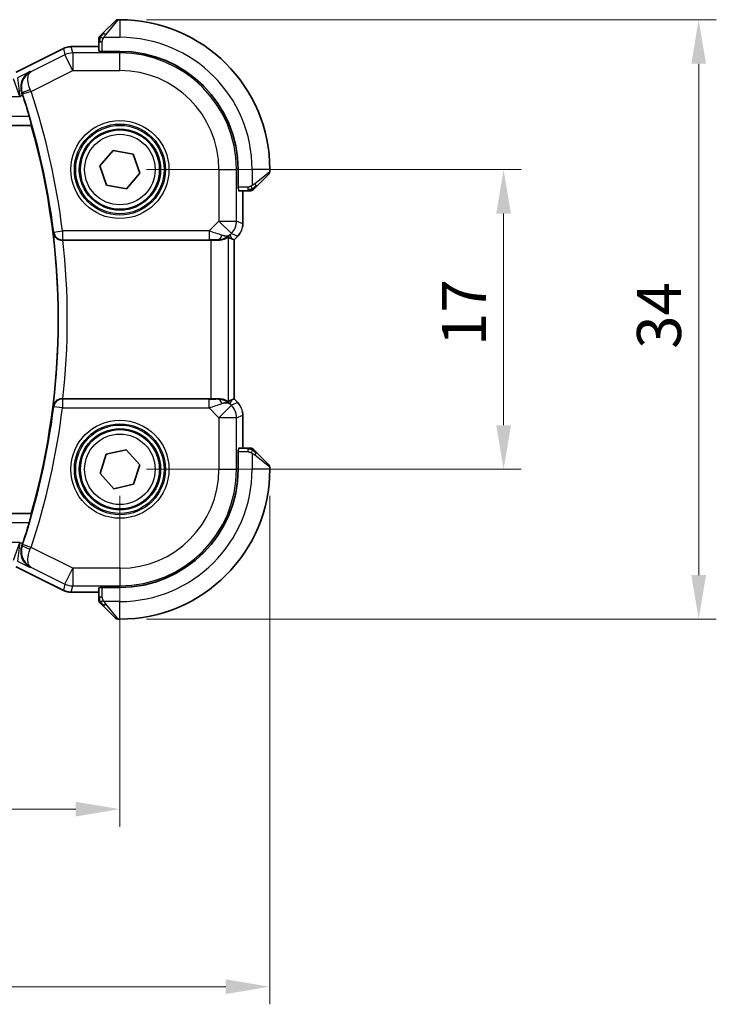
# Model space of a CAD drawing. Units: millimetres. Extents: x 14 to 2205, y 8 to 430.
# Drawn here: x 671 to 710, y 124 to 180 of the extents above; entities that cross this region are included whole.
import ezdxf

# ---------------------------------------------------------------- set-up
doc = ezdxf.new("R2010")
doc.units = ezdxf.units.MM
doc.layers.get('Defpoints').update_dxf_attribs({"lineweight": 25})
for name, color, linetype, lineweight in [('Dimension (ISO)', 7, 'Continuous', 18), ('Visible (ISO)', 7, 'Continuous', 35), ('Visible Narrow (ISO)', 7, 'Continuous', 25)]:
    doc.layers.add(name, color=color, linetype=linetype, lineweight=lineweight)
doc.styles.add('Note Text (TK)', font='MS PGothic.ttf')
doc.dimstyles.new('Default - Method 1b (TK)', dxfattribs={"dimtxt": 2.5, "dimasz": 2.5, "dimexe": 1, "dimexo": 1.5, "dimgap": 1, "dimtad": 1, "dimtoh": 1, "dimrnd": 1e-08, "dimdsep": 46, "dimtxsty": 'Note Text (TK)', "dimcen": 0.09, "dimdle": 5, "dimclrd": 100, "dimclre": 100, "dimclrt": 7, "dimadec": 1, "dimazin": 1, "dimtfac": 1, "dimtmove": 0, "dimatfit": 3, "dimfxl": 0, "dimtolj": 1, "dimlwd": -1, "dimlwe": -1, "dimarcsym": 0})

# ---------------------------------------------------------------- blocks, each defined once
blk = doc.blocks.new('*D20')
at = {"layer": 'Defpoints', "color": 0, "transparency": 16777216}
for p in [(676.438, 171.063), (698.194, 171.063), (676.438, 154.063)]:
    blk.add_point(p, dxfattribs=at)
at = {"layer": 'Dimension (ISO)', "color": 100, "transparency": 16777216}
for p, q in [((677.938, 171.063), (699.194, 171.063)), ((698.194, 156.563), (698.194, 168.563)), ((677.938, 154.063), (699.194, 154.063))]:
    blk.add_line(p, q, dxfattribs=at)
for points in [[(697.778, 168.563), (698.611, 168.563), (698.194, 171.063)], [(697.778, 156.563), (698.611, 156.563), (698.194, 154.063)]]:
    blk.add_solid(points, dxfattribs=at)
at = {"layer": 'Dimension (ISO)', "color": 7, "transparency": 16777216, "insert": (695.944, 161.05), "char_height": 2.5, "attachment_point": 4, "rotation": 90, "style": 'Note Text (TK)'}
blk.add_mtext('\\A1;17', dxfattribs=at)
blk = doc.blocks.new('*D21')
at = {"layer": 'Defpoints', "color": 0, "transparency": 16777216}
for p in [(676.438, 179.563), (709.255, 179.563), (676.438, 145.563)]:
    blk.add_point(p, dxfattribs=at)
at = {"layer": 'Dimension (ISO)', "color": 100, "transparency": 16777216}
for p, q in [((677.938, 179.563), (710.255, 179.563)), ((709.255, 148.063), (709.255, 177.063)), ((677.938, 145.563), (710.255, 145.563))]:
    blk.add_line(p, q, dxfattribs=at)
for points in [[(708.838, 177.063), (709.672, 177.063), (709.255, 179.563)], [(708.838, 148.063), (709.672, 148.063), (709.255, 145.563)]]:
    blk.add_solid(points, dxfattribs=at)
at = {"layer": 'Dimension (ISO)', "color": 7, "transparency": 16777216, "insert": (707.005, 160.894), "char_height": 2.5, "attachment_point": 4, "rotation": 90, "style": 'Note Text (TK)'}
blk.add_mtext('\\A1;34', dxfattribs=at)
blk = doc.blocks.new('*D22')
at = {"layer": 'Defpoints', "color": 0, "transparency": 16777216}
for p in [(624.438, 154.063), (676.438, 154.063), (624.438, 134.787)]:
    blk.add_point(p, dxfattribs=at)
at = {"layer": 'Dimension (ISO)', "color": 100, "transparency": 16777216}
for p, q in [((624.438, 152.563), (624.438, 133.787)), ((676.438, 152.563), (676.438, 133.787)), ((673.938, 134.787), (626.938, 134.787))]:
    blk.add_line(p, q, dxfattribs=at)
for points in [[(626.938, 135.204), (626.938, 134.371), (624.438, 134.787)], [(673.938, 135.204), (673.938, 134.371), (676.438, 134.787)]]:
    blk.add_solid(points, dxfattribs=at)
at = {"layer": 'Dimension (ISO)', "color": 7, "transparency": 16777216, "insert": (648.804, 137.037), "char_height": 2.5, "attachment_point": 4, "style": 'Note Text (TK)'}
blk.add_mtext('\\A1;52', dxfattribs=at)
blk = doc.blocks.new('*D23')
at = {"layer": 'Defpoints', "color": 0, "transparency": 16777216}
for p in [(615.938, 154.063), (684.938, 154.063), (684.938, 124.717)]:
    blk.add_point(p, dxfattribs=at)
at = {"layer": 'Dimension (ISO)', "color": 100, "transparency": 16777216}
for p, q in [((615.938, 152.563), (615.938, 123.717)), ((684.938, 152.563), (684.938, 123.717)), ((618.438, 124.717), (682.438, 124.717))]:
    blk.add_line(p, q, dxfattribs=at)
for points in [[(618.438, 125.133), (618.438, 124.3), (615.938, 124.717)], [(682.438, 125.133), (682.438, 124.3), (684.938, 124.717)]]:
    blk.add_solid(points, dxfattribs=at)
at = {"layer": 'Dimension (ISO)', "color": 7, "transparency": 16777216, "insert": (648.819, 126.967), "char_height": 2.5, "attachment_point": 4, "style": 'Note Text (TK)'}
blk.add_mtext('\\A1;69', dxfattribs=at)

msp = doc.modelspace()

# ---------------------------------------------------------------- linework, layer by layer
at = {"layer": 'Visible (ISO)'}
for p, q in [((675.4856, 178.8103), (676.1793, 179.504)), ((676.4379, 179.5625), (676.3207, 179.5625)), ((675.2379, 178.3082), (675.2379, 177.7902)), ((670.55, 176.5868), (673.2335, 177.9286)), ((673.2335, 177.9286), (673.2335, 177.9286)), ((673.2335, 177.9285), (673.2335, 177.9285)), ((673.6806, 178.0341), (673.6806, 178.0341)), ((675.2379, 178.0341), (673.6806, 178.0341)), ((675.3379, 177.7657), (675.3379, 177.7841)), ((676.4379, 177.7657), (675.3379, 177.7657)), ((629.4623, 173.5625), (671.4135, 173.5625)), ((671.4271, 173.5806), (671.4135, 173.5625)), ((675.3029, 171.2749), (676.0543, 172.1517)), ((676.0543, 172.1517), (677.1893, 171.9393)), ((677.1893, 171.9393), (677.5729, 170.8502)), ((675.6865, 170.1858), (675.3029, 171.2749)), ((683.141, 169.9625), (683.141, 171.0625)), ((684.9379, 170.9454), (684.9379, 171.0625)), ((677.5729, 170.8502), (676.8215, 169.9734)), ((684.8793, 170.804), (684.1856, 170.1103)), ((676.8215, 169.9734), (675.6865, 170.1858)), ((683.1594, 169.9625), (683.141, 169.9625)), ((683.1655, 169.8625), (683.6835, 169.8625)), ((683.4095, 169.8625), (683.4095, 167.9885)), ((683.4095, 167.9885), (683.4095, 169.8625)), ((683.4095, 167.9885), (683.4095, 167.9885)), ((673.2077, 167.0625), (681.5881, 167.0625)), ((682.5285, 167.2321), (682.5665, 167.2164)), ((682.7818, 167.1272), (682.909, 167.0745)), ((682.9095, 167.0743), (682.909, 167.0745)), ((683.1166, 167.2815), (682.9095, 167.0743)), ((682.9095, 167.0743), (683.1166, 167.2814)), ((682.9095, 158.0508), (682.9095, 167.0743)), ((682.9095, 167.0743), (682.9095, 158.0508)), ((683.1166, 167.2815), (683.1166, 167.2815)), ((681.5881, 158.0625), (673.2077, 158.0625)), ((682.7818, 157.9979), (682.909, 158.0506)), ((682.9095, 158.0508), (682.909, 158.0506)), ((682.9095, 158.0507), (682.9095, 158.0508)), ((683.1166, 157.8436), (682.9095, 158.0508)), ((682.9095, 158.0508), (683.1166, 157.8436)), ((683.1166, 157.8436), (683.1166, 157.8436)), ((683.4095, 157.1366), (683.4095, 155.2625)), ((683.4095, 157.1366), (683.4095, 157.1366)), ((683.4095, 155.2625), (683.4095, 157.1366)), ((683.6835, 155.2625), (683.1655, 155.2625)), ((675.3098, 153.8159), (675.6603, 154.9161)), ((675.6603, 154.9161), (676.7883, 155.1628)), ((676.7883, 155.1628), (677.5659, 154.3092)), ((683.141, 154.0625), (683.141, 155.1625)), ((683.141, 155.1625), (683.1594, 155.1625)), ((684.1856, 155.0148), (684.8793, 154.3211)), ((677.5659, 154.3092), (677.2155, 153.2089)), ((684.9379, 154.0625), (684.9379, 154.1797)), ((676.0874, 152.9623), (675.3098, 153.8159)), ((677.2155, 153.2089), (676.0874, 152.9623)), ((671.4135, 151.5625), (629.4623, 151.5625)), ((671.4271, 151.5445), (671.4135, 151.5625)), ((673.2335, 147.1965), (670.55, 148.5383)), ((673.2335, 147.1965), (673.2335, 147.1965)), ((673.2335, 147.1965), (673.2335, 147.1965)), ((673.6806, 147.091), (673.6806, 147.091)), ((673.6806, 147.091), (675.2379, 147.091)), ((675.2379, 147.3349), (675.2379, 146.8169)), ((675.3379, 147.341), (675.3379, 147.3594)), ((675.3379, 147.3594), (676.4379, 147.3594)), ((676.1793, 145.6211), (675.4856, 146.3148)), ((676.3207, 145.5625), (676.4379, 145.5625))]:
    msp.add_line(p, q, dxfattribs=at)
for centre in [(676.4379, 171.0625), (676.4379, 154.0625)]:
    msp.add_circle(centre, 2.25, dxfattribs=at)
for centre, radius, start, end in [((676.3207, 179.3625), 0.2, 90, 135), ((676.4379, 171.0625), 8.5, 0, 90), ((675.4379, 178.4797), 0.2, 157.5, 180), ((675.4379, 178.4797), 0.2, 135, 157.42191), ((676.4379, 171.0625), 6.7032, 0, 90), ((632.4879, 162.5625), 40.4849, 16.52868, 18.32892), ((632.4879, 162.5625), 40.45, 344.22022, 15.77978), ((684.7379, 170.9454), 0.2, 315, 0), ((683.855, 170.0625), 0.2, 270, 292.5), ((683.855, 170.0625), 0.2, 292.5, 315), ((683.855, 155.0625), 0.2, 67.5, 90), ((683.855, 155.0625), 0.2, 45, 67.42191), ((684.7379, 154.1797), 0.2, 0, 45), ((676.4379, 154.0625), 8.5, 270, 0), ((676.4379, 154.0625), 6.7032, 270, 0), ((632.4879, 162.5625), 40.4849, 341.67108, 343.47132), ((675.4379, 146.6454), 0.2, 180, 202.5), ((675.4379, 146.6454), 0.2, 202.5, 225), ((676.3207, 145.7625), 0.2, 225, 270)]:
    msp.add_arc(centre, radius, start, end, dxfattribs=at)
for centre, major_axis, ratio, start_param, end_param in [((670.8611, 175.2748), (-0.32, 0.966), 0.0598282, 4.7123628, 4.8187789), ((673.2095, 167.0451), (-0.5023, 0.0001), 0.0346259, 4.7159515, 4.7984895), ((681.5881, 167.0276), (1, 0), 0.0349208, 1.1660506, 1.5707963), ((681.9802, 168.0631), (0.9887, -0.1833), 0.9812058, 4.8873532, 5.6722467), ((681.9802, 168.0631), (-0.7231, 0.691), 0.4923318, 2.3106146, 3.0955082), ((681.5746, 169.0423), (1.627, -1.9307), 0.2679815, 5.6553819, 5.8056809), ((673.2095, 158.0799), (-0.5023, -0.0001), 0.0346259, 1.4846958, 1.5672338), ((681.5881, 158.0975), (-1, 0), 0.0349208, 1.5707963, 1.975542), ((681.9802, 157.0619), (-0.9887, -0.1833), 0.9812058, 3.7525312, 4.5374248), ((681.9802, 157.0619), (0.7231, 0.691), 0.4923318, 0.0460845, 0.830978), ((681.5746, 156.0828), (1.627, 1.9307), 0.2679815, 0.4775044, 0.6278034), ((670.8611, 149.8503), (0.32, 0.966), 0.0598292, 4.6059991, 4.7124151)]:
    msp.add_ellipse(centre, major_axis=major_axis, ratio=ratio, start_param=start_param, end_param=end_param, dxfattribs=at)
for points, knots in [([(675.4856, 178.8103), (675.48, 178.8046), (675.4743, 178.799), (675.4683, 178.793), (675.4624, 178.787), (675.4561, 178.7808), (675.4496, 178.7742), (675.443, 178.7677), (675.4362, 178.7608), (675.4292, 178.7538), (675.4222, 178.7469), (675.4151, 178.7397), (675.408, 178.7327), (675.401, 178.7256), (675.394, 178.7186), (675.3873, 178.7119), (675.3805, 178.7052), (675.374, 178.6987), (675.3678, 178.6925), (675.3616, 178.6863), (675.3557, 178.6803), (675.35, 178.6747)], [0, 0, 0, 0, 0.071275, 0.071275, 0.071275, 0.14246065, 0.14246065, 0.14246065, 0.21364074, 0.21364074, 0.21364074, 0.28489899, 0.28489899, 0.28489899, 0.35632005, 0.35632005, 0.35632005, 0.42799051, 0.42799051, 0.42799051, 0.5, 0.5, 0.5, 0.5]), ([(675.2379, 178.4797), (675.2379, 178.4797), (675.2379, 178.4797), (675.2379, 178.4795), (675.2379, 178.4792), (675.2379, 178.4788), (675.2379, 178.478), (675.2379, 178.4772), (675.2379, 178.476), (675.2379, 178.4745), (675.2379, 178.4729), (675.2379, 178.4709), (675.2379, 178.4685), (675.2379, 178.466), (675.2379, 178.4631), (675.2379, 178.4599), (675.2379, 178.4565), (675.2379, 178.4527), (675.2379, 178.4486), (675.2379, 178.4444), (675.2379, 178.4397), (675.2379, 178.4348)], [0, 0, 0, 0, 0.07187067, 0.07187067, 0.07187067, 0.14250295, 0.14250295, 0.14250295, 0.21256871, 0.21256871, 0.21256871, 0.28268769, 0.28268769, 0.28268769, 0.35348445, 0.35348445, 0.35348445, 0.42564648, 0.42564648, 0.42564648, 0.5, 0.5, 0.5, 0.5]), ([(675.2379, 178.4348), (675.2379, 178.429), (675.2379, 178.4227), (675.2379, 178.416), (675.2379, 178.4093), (675.2379, 178.4023), (675.2379, 178.3951), (675.2379, 178.3879), (675.2379, 178.3805), (675.2379, 178.3731), (675.2379, 178.3658), (675.2379, 178.3584), (675.2379, 178.351), (675.2379, 178.3494), (675.2379, 178.3478), (675.2379, 178.3461), (675.2379, 178.3404), (675.2379, 178.3347), (675.2379, 178.3291), (675.2379, 178.3219), (675.2379, 178.3149), (675.2379, 178.3082)], [0.5, 0.5, 0.5, 0.5, 0.58502424, 0.58502424, 0.58502424, 0.66947181, 0.66947181, 0.66947181, 0.75324782, 0.75324782, 0.75324782, 0.83626522, 0.83626522, 0.83626522, 0.85443497, 0.85443497, 0.85443497, 0.91835525, 0.91835525, 0.91835525, 1, 1, 1, 1]), ([(675.35, 178.6747), (675.3444, 178.6691), (675.339, 178.6637), (675.334, 178.6587), (675.329, 178.6537), (675.3244, 178.6491), (675.3203, 178.645), (675.3162, 178.6409), (675.3127, 178.6373), (675.3097, 178.6344), (675.3067, 178.6314), (675.3043, 178.629), (675.3025, 178.6271), (675.3008, 178.6254), (675.2996, 178.6242), (675.2987, 178.6233), (675.2976, 178.6223), (675.297, 178.6217), (675.2967, 178.6214), (675.2964, 178.6211), (675.2964, 178.6211), (675.2965, 178.6211)], [0.5, 0.5, 0.5, 0.5, 0.57172447, 0.57172447, 0.57172447, 0.6426242, 0.6426242, 0.6426242, 0.71336021, 0.71336021, 0.71336021, 0.78457822, 0.78457822, 0.78457822, 0.85049403, 0.85049403, 0.85049403, 0.92879556, 0.92879556, 0.92879556, 1, 1, 1, 1]), ([(673.2335, 177.9285), (673.3286, 177.9761), (673.4327, 178.0085), (673.5851, 178.0306), (673.6329, 178.0341), (673.6806, 178.0341)], [0, 0, 0, 0, 0.03189759, 0.03189759, 0.046207253, 0.046207253, 0.046207253, 0.046207253]), ([(671.3445, 176.624), (671.3436, 176.6236), (671.3427, 176.6231), (671.2543, 176.5743), (671.1729, 176.5104), (671.0301, 176.3557), (670.9674, 176.2636), (670.8623, 176.0315), (670.8361, 175.9037), (670.8277, 175.7223), (670.8301, 175.6582), (670.8476, 175.5275), (670.8625, 175.4614), (670.8846, 175.3964)], [-0.00044262, -0.00044262, -0.00044262, -0.00044262, 0, 0, 0.04364145, 0.04364145, 0.08721197, 0.08721197, 0.14035441, 0.14035441, 0.16794093, 0.16794093, 0.19570341, 0.19570341, 0.19570341, 0.19570341]), ([(671.2999, 174.0803), (671.3178, 174.0197), (671.3365, 173.9549), (671.3703, 173.8328), (671.3854, 173.7757), (671.408, 173.6858), (671.4171, 173.6467), (671.4272, 173.596), (671.4287, 173.5827), (671.4271, 173.5806)], [-0.076230524, -0.076230524, -0.076230524, -0.076230524, -0.057330221, -0.057330221, -0.037912486, -0.037912486, -0.018956243, -0.018956243, -0.00126531, -0.00126531, -0.00126531, -0.00126531]), ([(683.6835, 169.8625), (683.6915, 169.8625), (683.6997, 169.8625), (683.7084, 169.8625), (683.7169, 169.8625), (683.7258, 169.8625), (683.7349, 169.8625), (683.7439, 169.8625), (683.7531, 169.8625), (683.7619, 169.8625), (683.7708, 169.8625), (683.7794, 169.8625), (683.7873, 169.8625), (683.7955, 169.8625), (683.8031, 169.8625), (683.8098, 169.8625)], [0, 0, 0, 0, 0.10026775, 0.10026775, 0.10026775, 0.19847065, 0.19847065, 0.19847065, 0.29651622, 0.29651622, 0.29651622, 0.39628078, 0.39628078, 0.39628078, 0.5, 0.5, 0.5, 0.5]), ([(683.8098, 169.8625), (683.8213, 169.8625), (683.8312, 169.8625), (683.8384, 169.8625), (683.8455, 169.8625), (683.8501, 169.8625), (683.8525, 169.8625), (683.8528, 169.8625), (683.8531, 169.8625), (683.8533, 169.8625), (683.8549, 169.8625), (683.855, 169.8625), (683.855, 169.8625)], [0.5, 0.5, 0.5, 0.5, 0.6699894, 0.6699894, 0.6699894, 0.83656608, 0.83656608, 0.83656608, 0.85622576, 0.85622576, 0.85622576, 1, 1, 1, 1]), ([(683.9965, 169.9211), (683.9965, 169.9212), (683.9966, 169.9212), (683.9994, 169.9241), (684.0023, 169.9269), (684.0079, 169.9325), (684.0162, 169.9408), (684.0251, 169.9497), (684.037, 169.9617), (684.0495, 169.9742)], [0, 0, 0, 0, 0.16464555, 0.16464555, 0.16464555, 0.3268563, 0.3268563, 0.3268563, 0.5, 0.5, 0.5, 0.5]), ([(684.0495, 169.9742), (684.0575, 169.9822), (684.0662, 169.9908), (684.0755, 170.0002), (684.0846, 170.0092), (684.0943, 170.0189), (684.1044, 170.0291), (684.114, 170.0386), (684.1236, 170.0483), (684.1329, 170.0576), (684.1424, 170.0671), (684.1517, 170.0763), (684.1605, 170.0851), (684.1693, 170.094), (684.1777, 170.1024), (684.1856, 170.1103)], [0.5, 0.5, 0.5, 0.5, 0.60524772, 0.60524772, 0.60524772, 0.707891, 0.707891, 0.707891, 0.80414857, 0.80414857, 0.80414857, 0.90207429, 0.90207429, 0.90207429, 1, 1, 1, 1]), ([(672.6555, 167.4846), (672.6556, 167.4838), (672.6558, 167.483), (672.6642, 167.432), (672.6812, 167.382), (672.7313, 167.2881), (672.7645, 167.2433), (672.8601, 167.1533), (672.918, 167.1213), (672.9989, 167.0888), (673.0308, 167.0791), (673.0973, 167.0659), (673.1315, 167.0624), (673.1663, 167.0625)], [-0.00035229, -0.00035229, -0.00035229, -0.00035229, 0, 0, 0.02224371, 0.02224371, 0.04406814, 0.04406814, 0.07210508, 0.07210508, 0.08854682, 0.08854682, 0.10472641, 0.10472641, 0.10472641, 0.10472641]), ([(681.9818, 167.0597), (681.9969, 167.0595), (682.0116, 167.0596), (682.1059, 167.0621), (682.186, 167.0739), (682.3262, 167.1086), (682.3866, 167.1311), (682.4789, 167.1709), (682.519, 167.1919), (682.5708, 167.2188), (682.5845, 167.2251), (682.5874, 167.2236)], [-0.37663004, -0.37663004, -0.37663004, -0.37663004, -0.37183935, -0.37183935, -0.34515915, -0.34515915, -0.31847895, -0.31847895, -0.29202411, -0.29202411, -0.26760318, -0.26760318, -0.26760318, -0.26760318]), ([(683.2422, 167.4358), (683.2343, 167.4238), (683.2262, 167.412), (683.1873, 167.3582), (683.1534, 167.3183), (683.1166, 167.2815)], [0.058312189, 0.058312189, 0.058312189, 0.058312189, 0.062597355, 0.062597355, 0.078216976, 0.078216976, 0.078216976, 0.078216976]), ([(683.2374, 167.4287), (683.231, 167.4192), (683.2245, 167.4097), (683.1873, 167.3582), (683.1534, 167.3183), (683.1166, 167.2815)], [0.059162869, 0.059162869, 0.059162869, 0.059162869, 0.062597355, 0.062597355, 0.078216976, 0.078216976, 0.078216976, 0.078216976]), ([(673.1663, 158.0626), (673.1315, 158.0627), (673.0973, 158.0592), (673.0308, 158.0459), (672.9989, 158.0362), (672.918, 158.0038), (672.8601, 157.9718), (672.7645, 157.8818), (672.7313, 157.837), (672.6812, 157.7431), (672.6642, 157.6931), (672.6558, 157.6421), (672.6556, 157.6413), (672.6555, 157.6405)], [0, 0, 0, 0, 0.010475507, 0.010475507, 0.021120739, 0.021120739, 0.039273311, 0.039273311, 0.053403584, 0.053403584, 0.067805315, 0.067805315, 0.068033405, 0.068033405, 0.068033405, 0.068033405]), ([(681.9818, 158.0654), (682.0049, 158.0657), (682.0274, 158.0653), (682.1503, 158.0594), (682.2569, 158.0365), (682.4078, 157.9875), (682.4737, 157.9563), (682.5604, 157.912), (682.5835, 157.8994), (682.5874, 157.9014)], [0.41759708, 0.41759708, 0.41759708, 0.41759708, 0.42488566, 0.42488566, 0.45917691, 0.45917691, 0.49414897, 0.49414897, 0.52708201, 0.52708201, 0.52708201, 0.52708201]), ([(683.3892, 157.334), (683.3921, 157.3201), (683.3946, 157.3062), (683.4052, 157.2409), (683.4095, 157.1887), (683.4095, 157.1366)], [0.058361393, 0.058361393, 0.058361393, 0.058361393, 0.062597355, 0.062597355, 0.078216976, 0.078216976, 0.078216976, 0.078216976]), ([(683.3908, 157.3261), (683.393, 157.3149), (683.395, 157.3036), (683.4051, 157.2409), (683.4094, 157.1887), (683.4094, 157.1366)], [0.059162869, 0.059162869, 0.059162869, 0.059162869, 0.062597355, 0.062597355, 0.078216976, 0.078216976, 0.078216976, 0.078216976]), ([(683.8102, 155.2625), (683.8044, 155.2625), (683.798, 155.2625), (683.7913, 155.2625), (683.7847, 155.2625), (683.7776, 155.2625), (683.7704, 155.2625), (683.7632, 155.2625), (683.7558, 155.2625), (683.7484, 155.2625), (683.7411, 155.2625), (683.7337, 155.2625), (683.7263, 155.2625), (683.7247, 155.2625), (683.7231, 155.2625), (683.7215, 155.2625), (683.7157, 155.2625), (683.71, 155.2625), (683.7044, 155.2625), (683.6972, 155.2625), (683.6903, 155.2625), (683.6835, 155.2625)], [0.5, 0.5, 0.5, 0.5, 0.58502424, 0.58502424, 0.58502424, 0.66947181, 0.66947181, 0.66947181, 0.75324782, 0.75324782, 0.75324782, 0.83626522, 0.83626522, 0.83626522, 0.85443497, 0.85443497, 0.85443497, 0.91835525, 0.91835525, 0.91835525, 1, 1, 1, 1]), ([(683.855, 155.2625), (683.855, 155.2625), (683.855, 155.2625), (683.8548, 155.2625), (683.8546, 155.2625), (683.8541, 155.2625), (683.8533, 155.2625), (683.8525, 155.2625), (683.8514, 155.2625), (683.8498, 155.2625), (683.8482, 155.2625), (683.8462, 155.2625), (683.8438, 155.2625), (683.8414, 155.2625), (683.8385, 155.2625), (683.8352, 155.2625), (683.8318, 155.2625), (683.8281, 155.2625), (683.824, 155.2625), (683.8197, 155.2625), (683.8151, 155.2625), (683.8102, 155.2625)], [0, 0, 0, 0, 0.07187067, 0.07187067, 0.07187067, 0.14250295, 0.14250295, 0.14250295, 0.21256871, 0.21256871, 0.21256871, 0.28268769, 0.28268769, 0.28268769, 0.35348445, 0.35348445, 0.35348445, 0.42564648, 0.42564648, 0.42564648, 0.5, 0.5, 0.5, 0.5]), ([(684.05, 155.1504), (684.0444, 155.156), (684.039, 155.1614), (684.034, 155.1664), (684.029, 155.1714), (684.0244, 155.176), (684.0203, 155.1801), (684.0162, 155.1842), (684.0127, 155.1877), (684.0097, 155.1907), (684.0067, 155.1937), (684.0043, 155.1961), (684.0025, 155.1979), (684.0008, 155.1996), (683.9996, 155.2008), (683.9987, 155.2017), (683.9976, 155.2028), (683.997, 155.2034), (683.9967, 155.2037), (683.9964, 155.204), (683.9964, 155.204), (683.9965, 155.204)], [0.5, 0.5, 0.5, 0.5, 0.57172447, 0.57172447, 0.57172447, 0.6426242, 0.6426242, 0.6426242, 0.71336021, 0.71336021, 0.71336021, 0.78457822, 0.78457822, 0.78457822, 0.85049403, 0.85049403, 0.85049403, 0.92879556, 0.92879556, 0.92879556, 1, 1, 1, 1]), ([(684.1856, 155.0148), (684.18, 155.0205), (684.1743, 155.0261), (684.1683, 155.0321), (684.1624, 155.038), (684.1561, 155.0443), (684.1496, 155.0509), (684.143, 155.0574), (684.1362, 155.0643), (684.1292, 155.0712), (684.1222, 155.0782), (684.1151, 155.0854), (684.108, 155.0924), (684.101, 155.0995), (684.094, 155.1064), (684.0873, 155.1132), (684.0805, 155.1199), (684.074, 155.1264), (684.0678, 155.1326), (684.0616, 155.1388), (684.0557, 155.1447), (684.05, 155.1504)], [0, 0, 0, 0, 0.071275, 0.071275, 0.071275, 0.14246065, 0.14246065, 0.14246065, 0.21364074, 0.21364074, 0.21364074, 0.28489899, 0.28489899, 0.28489899, 0.35632005, 0.35632005, 0.35632005, 0.42799051, 0.42799051, 0.42799051, 0.5, 0.5, 0.5, 0.5]), ([(671.4271, 151.5445), (671.4287, 151.5424), (671.4272, 151.529), (671.4171, 151.4784), (671.408, 151.4393), (671.3854, 151.3494), (671.3703, 151.2923), (671.3365, 151.1702), (671.3178, 151.1054), (671.2999, 151.0448)], [-0.306724325, -0.306724325, -0.306724325, -0.306724325, -0.289033392, -0.289033392, -0.27007715, -0.27007715, -0.250659414, -0.250659414, -0.231759111, -0.231759111, -0.231759111, -0.231759111]), ([(671.3445, 148.501), (671.3435, 148.5015), (671.3426, 148.502), (671.2535, 148.5511), (671.1712, 148.6154), (671.0279, 148.77), (670.9652, 148.862), (670.8666, 149.0859), (670.8371, 149.2153), (670.8288, 149.4089), (670.8313, 149.4719), (670.8483, 149.6002), (670.863, 149.6649), (670.8846, 149.7287)], [-0.16272966, -0.16272966, -0.16272966, -0.16272966, -0.1623287, -0.1623287, -0.12324565, -0.12324565, -0.08437342, -0.08437342, -0.04048652, -0.04048652, -0.02030468, -0.02030468, 0, 0, 0, 0]), ([(673.6806, 147.091), (673.5743, 147.091), (673.4667, 147.1085), (673.3205, 147.1569), (673.2761, 147.1752), (673.2335, 147.1965)], [0, 0, 0, 0, 0.03189759, 0.03189759, 0.046207253, 0.046207253, 0.046207253, 0.046207253]), ([(675.2379, 146.8169), (675.2379, 146.8089), (675.2379, 146.8007), (675.2379, 146.792), (675.2379, 146.7835), (675.2379, 146.7746), (675.2379, 146.7655), (675.2379, 146.7565), (675.2379, 146.7474), (675.2379, 146.7386), (675.2379, 146.7296), (675.2379, 146.721), (675.2379, 146.7131), (675.2379, 146.7049), (675.2379, 146.6974), (675.2379, 146.6906)], [0, 0, 0, 0, 0.10026775, 0.10026775, 0.10026775, 0.19847065, 0.19847065, 0.19847065, 0.29651622, 0.29651622, 0.29651622, 0.39628078, 0.39628078, 0.39628078, 0.5, 0.5, 0.5, 0.5]), ([(675.2379, 146.6906), (675.2379, 146.6791), (675.2379, 146.6693), (675.2379, 146.662), (675.2379, 146.6549), (675.2379, 146.6503), (675.2379, 146.6479), (675.2379, 146.6476), (675.2379, 146.6474), (675.2379, 146.6471), (675.2379, 146.6455), (675.2379, 146.6454), (675.2379, 146.6454)], [0.5, 0.5, 0.5, 0.5, 0.6699894, 0.6699894, 0.6699894, 0.83656608, 0.83656608, 0.83656608, 0.85622576, 0.85622576, 0.85622576, 1, 1, 1, 1]), ([(675.2965, 146.504), (675.2965, 146.5039), (675.2966, 146.5038), (675.2994, 146.501), (675.3023, 146.4982), (675.3079, 146.4926), (675.3162, 146.4842), (675.3251, 146.4753), (675.337, 146.4634), (675.3495, 146.4509)], [0, 0, 0, 0, 0.16464555, 0.16464555, 0.16464555, 0.3268563, 0.3268563, 0.3268563, 0.5, 0.5, 0.5, 0.5]), ([(675.3495, 146.4509), (675.3575, 146.4429), (675.3662, 146.4342), (675.3755, 146.4249), (675.3846, 146.4158), (675.3943, 146.4061), (675.4044, 146.396), (675.414, 146.3865), (675.4236, 146.3768), (675.4329, 146.3675), (675.4424, 146.358), (675.4517, 146.3487), (675.4605, 146.3399), (675.4693, 146.3311), (675.4777, 146.3227), (675.4856, 146.3148)], [0.5, 0.5, 0.5, 0.5, 0.60524772, 0.60524772, 0.60524772, 0.707891, 0.707891, 0.707891, 0.80414857, 0.80414857, 0.80414857, 0.90207429, 0.90207429, 0.90207429, 1, 1, 1, 1])]:
    msp.add_open_spline(points, degree=3, knots=knots, dxfattribs=at)
for points in [[(683.4095, 167.9885), (683.4095, 167.9257), (683.4032, 167.8626), (683.3911, 167.8006)], [(683.4094, 167.9885), (683.4094, 167.9293), (683.4038, 167.8698), (683.3931, 167.8113)], [(683.1166, 157.8436), (683.1601, 157.8001), (683.1996, 157.7521), (683.2343, 157.7009)], [(683.1166, 157.8436), (683.1584, 157.8018), (683.1965, 157.7557), (683.2303, 157.7067)]]:
    msp.add_open_spline(points, degree=3, dxfattribs=at)
at = {"layer": 'Visible Narrow (ISO)'}
for p, q in [((676.3207, 179.5625), (675.627, 178.6954)), ((676.4379, 179.5625), (676.4379, 178.5625)), ((675.2379, 178.3082), (675.2965, 178.3082)), ((675.2965, 178.3082), (675.4379, 178.3082)), ((675.4379, 177.7657), (675.4379, 178.3082)), ((675.5319, 178.5625), (676.4379, 178.5625)), ((670.5502, 176.5864), (673.2337, 177.9281)), ((673.2335, 177.9286), (673.2337, 177.9281)), ((673.2337, 177.9281), (673.3178, 177.5717)), ((673.6806, 178.0341), (673.6806, 178.0336)), ((673.6806, 178.0336), (675.2379, 178.0336)), ((673.7648, 177.6772), (673.6806, 178.0336)), ((673.7648, 177.6772), (673.7648, 176.6778)), ((676.4379, 177.6772), (673.7648, 177.6772)), ((676.4379, 177.7657), (676.4379, 177.6772)), ((676.4379, 176.6778), (676.4379, 177.6772)), ((673.3178, 177.5717), (671.3872, 176.6064)), ((673.7648, 176.6778), (673.3178, 177.5717)), ((671.3445, 176.624), (670.6261, 176.2649)), ((671.3872, 176.6064), (671.3445, 176.624)), ((671.3979, 175.4944), (673.7648, 176.6778)), ((673.7648, 176.6778), (676.4379, 176.6778)), ((670.7565, 175.2127), (670.4026, 176.2121)), ((670.6261, 176.2649), (670.7565, 175.2127)), ((670.8846, 175.3964), (670.9067, 175.3876)), ((671.3979, 175.4944), (670.9237, 175.3368)), ((630.1192, 175.2127), (670.7565, 175.2127)), ((670.7565, 175.2127), (670.9189, 175.2939)), ((671.2999, 174.0803), (629.5759, 174.0803)), ((629.4486, 173.5806), (671.4271, 173.5806)), ((682.0531, 171.0625), (682.0531, 168.1361)), ((682.0531, 171.0625), (683.0525, 171.0625)), ((683.0525, 168.1361), (683.0525, 171.0625)), ((683.141, 171.0625), (683.0525, 171.0625)), ((683.9379, 171.0625), (683.9379, 170.1566)), ((684.9379, 171.0625), (683.9379, 171.0625)), ((684.0707, 170.2517), (684.9379, 170.9454)), ((683.6835, 170.0625), (683.141, 170.0625)), ((683.409, 169.8625), (683.409, 167.9885)), ((683.6835, 170.0625), (683.6835, 169.9211)), ((683.6835, 169.9211), (683.6835, 169.8625)), ((682.0531, 168.1361), (681.4973, 167.5803)), ((682.0531, 168.1361), (683.0525, 168.1361)), ((682.7598, 167.4294), (682.0531, 168.1361)), ((683.409, 167.9885), (683.0525, 168.1361)), ((672.6864, 167.5192), (673.1824, 167.5803)), ((681.4973, 167.5803), (673.1824, 167.5803)), ((673.1824, 167.5803), (673.1824, 167.0806)), ((681.4973, 167.5803), (681.4973, 167.0806)), ((683.4095, 167.9885), (683.409, 167.9885)), ((672.6864, 167.5192), (672.6555, 167.4846)), ((673.1663, 167.0625), (673.1824, 167.0806)), ((673.1824, 167.0806), (681.4973, 167.0806)), ((681.5881, 167.0625), (681.5881, 158.0625)), ((681.9751, 167.0759), (681.9818, 167.0597)), ((682.5874, 157.9014), (682.5874, 167.2236)), ((682.6868, 167.3565), (682.7598, 167.4294)), ((682.7818, 167.1272), (682.6868, 167.3565)), ((682.7598, 167.4294), (683.1162, 167.2818)), ((683.1162, 167.2818), (682.909, 167.0745)), ((682.909, 167.0745), (682.909, 158.0506)), ((683.1166, 167.2815), (683.1162, 167.2818)), ((673.1824, 158.0445), (673.1663, 158.0626)), ((673.1824, 158.0445), (673.1824, 157.5448)), ((681.4973, 158.0445), (673.1824, 158.0445)), ((681.4973, 157.5448), (681.4973, 158.0445)), ((681.9818, 158.0654), (681.9751, 158.0492)), ((682.909, 158.0506), (683.1162, 157.8433)), ((672.6555, 157.6405), (672.6864, 157.6059)), ((673.1824, 157.5448), (672.6864, 157.6059)), ((673.1824, 157.5448), (681.4973, 157.5448)), ((681.4973, 157.5448), (682.0531, 156.989)), ((682.0531, 156.989), (682.7598, 157.6956)), ((682.6868, 157.7686), (682.7818, 157.9979)), ((682.7598, 157.6956), (682.6868, 157.7686)), ((683.1162, 157.8433), (682.7598, 157.6956)), ((683.1166, 157.8436), (683.1162, 157.8433)), ((682.0531, 156.989), (682.0531, 154.0625)), ((683.0525, 156.989), (682.0531, 156.989)), ((683.0525, 156.989), (683.409, 157.1366)), ((683.0525, 154.0625), (683.0525, 156.989)), ((683.4095, 157.1366), (683.409, 157.1366)), ((683.409, 157.1366), (683.409, 155.2625)), ((683.4095, 157.1366), (683.4095, 157.1366)), ((683.6835, 155.2625), (683.6835, 155.204)), ((683.141, 155.0625), (683.6835, 155.0625)), ((683.6835, 155.204), (683.6835, 155.0625)), ((683.9379, 154.9685), (683.9379, 154.0625)), ((684.9379, 154.1797), (684.0707, 154.8734)), ((682.0531, 154.0625), (683.0525, 154.0625)), ((683.141, 154.0625), (683.0525, 154.0625)), ((684.9379, 154.0625), (683.9379, 154.0625)), ((671.4271, 151.5445), (629.4486, 151.5445)), ((629.5759, 151.0448), (671.2999, 151.0448)), ((670.7565, 149.9124), (630.1192, 149.9124)), ((670.4026, 148.913), (670.7565, 149.9124)), ((670.7565, 149.9124), (670.6261, 148.8602)), ((670.9189, 149.8312), (670.7565, 149.9124)), ((670.9067, 149.7375), (670.8846, 149.7287)), ((671.3979, 149.6307), (670.9237, 149.7883)), ((673.7648, 148.4473), (671.3979, 149.6307)), ((670.6261, 148.8602), (671.3445, 148.501)), ((673.2337, 147.197), (670.5502, 148.5387)), ((671.3445, 148.501), (671.3872, 148.5187)), ((671.3872, 148.5187), (673.3178, 147.5534)), ((673.3178, 147.5534), (673.7648, 148.4473)), ((676.4379, 148.4473), (673.7648, 148.4473)), ((673.7648, 148.4473), (673.7648, 147.4479)), ((676.4379, 148.4473), (676.4379, 147.4479)), ((673.3178, 147.5534), (673.2337, 147.197)), ((673.6806, 147.0915), (673.7648, 147.4479)), ((673.7648, 147.4479), (676.4379, 147.4479)), ((676.4379, 147.3594), (676.4379, 147.4479)), ((673.2335, 147.1965), (673.2337, 147.197)), ((673.6806, 147.091), (673.6806, 147.0915)), ((675.2379, 147.0915), (673.6806, 147.0915)), ((675.4379, 146.8169), (675.4379, 147.3594)), ((675.2965, 146.8169), (675.2379, 146.8169)), ((675.4379, 146.8169), (675.2965, 146.8169)), ((676.4379, 146.5625), (675.5319, 146.5625)), ((675.627, 146.4297), (676.3207, 145.5625)), ((676.4379, 145.5625), (676.4379, 146.5625))]:
    msp.add_line(p, q, dxfattribs=at)
for centre, radius in [((676.4379, 171.0625), 2.7804), ((676.4379, 171.0625), 2.5806), ((676.4379, 171.0625), 2.5067), ((676.4379, 171.0625), 2.3069), ((676.4379, 171.0625), 2), ((676.4379, 154.0625), 2.7804), ((676.4379, 154.0625), 2.5806), ((676.4379, 154.0625), 2.5067), ((676.4379, 154.0625), 2.3069), ((676.4379, 154.0625), 2)]:
    msp.add_circle(centre, radius, dxfattribs=at)
for centre, radius, start, end in [((676.4379, 171.0625), 7.5, 0, 90), ((676.4379, 171.0625), 6.6147, 0, 90), ((676.4379, 171.0625), 5.6153, 0, 90), ((632.4879, 162.5625), 41.0027, 7.02928, 18.38433), ((632.4879, 162.5625), 40.503, 7.02928, 18.38433), ((632.4879, 162.5625), 40.4681, 353.01391, 6.98609), ((632.4879, 162.5625), 40.9678, 353.69377, 6.30623), ((632.4879, 162.5625), 40.503, 341.61567, 352.97072), ((632.4879, 162.5625), 41.0027, 341.61567, 352.97072), ((676.4379, 154.0625), 7.5, 270, 0), ((676.4379, 154.0625), 5.6153, 270, 0), ((676.4379, 154.0625), 6.6147, 270, 0)]:
    msp.add_arc(centre, radius, start, end, dxfattribs=at)
for centre, major_axis, ratio, start_param, end_param in [((675.627, 178.6688), (-0.1414, 0.1414), 0.0943696, 5.5448326, 6.2831853), ((675.627, 178.6688), (0.1414, -0.1414), 0.0943696, 1.6648873, 2.40324), ((673.6807, 177.034), (0.9732, 0.2298), 0.9996142, 1.3391163, 1.8024763), ((673.7648, 176.6778), (-0.9732, -0.2298), 0.9993569, 4.480709, 4.944069), ((675.4379, 177.7902), (0.2, 0), 0.0349208, 3.1415927, 4.1887902), ((671.3806, 175.5458), (-0.4737, -0.1601), 0.1063952, 4.7271341, 6.2480794), ((670.9054, 175.3347), (-0.1376, 0.4134), 0.0412672, 4.7036042, 4.8268184), ((671.3758, 175.4852), (-0.3838, 0.9286), 0.0238157, 4.7123956, 4.8197543), ((683.1655, 170.0625), (0, -0.2), 0.0349208, 5.2359878, 6.2831853), ((684.0442, 170.2517), (0.1414, -0.1414), 0.0943696, 0.7383527, 1.4767054), ((684.0442, 170.2517), (0.1414, -0.1414), 0.0943696, 0, 0.7383527), ((682.0531, 168.1361), (0.3827, 0.9239), 0.9992864, 4.3199422, 5.1048357), ((681.4799, 167.5628), (1.0608, -0.3534), 0.0197522, 0.8099195, 1.5609157), ((682.4093, 167.9886), (-0.3827, -0.9239), 0.999572, 1.1783496, 1.9632431), ((673.1824, 167.5803), (0.3746, -0.3312), 0.9989153, 3.9888714, 5.4359066), ((681.4799, 167.0631), (0.7073, 0.0004), 0.0246777, 0.7950974, 1.5460936), ((681.9751, 167.5756), (-0.0118, -0.4999), 0.5597234, 0.042127, 1.0803819), ((673.1824, 157.5448), (-0.3746, -0.3312), 0.9989153, 3.9888714, 5.4359066), ((681.4799, 158.0619), (0.7073, -0.0004), 0.0246777, 4.7370917, 5.4880879), ((681.9751, 157.5495), (-0.0118, 0.4999), 0.5597234, 5.2028034, 6.2410583), ((681.4799, 157.5622), (1.0608, 0.3534), 0.0197522, 4.7222696, 5.4732658), ((682.0531, 156.989), (-0.3827, 0.9239), 0.9992864, 4.3199422, 5.1048357), ((682.4093, 157.1365), (0.3827, -0.9239), 0.999572, 1.1783496, 1.9632431), ((683.1655, 155.0625), (0, -0.2), 0.0349208, 3.1415927, 4.1887902), ((684.0442, 154.8734), (-0.1414, -0.1414), 0.0943696, 1.6648873, 2.40324), ((684.0442, 154.8734), (0.1414, 0.1414), 0.0943696, 5.5448326, 6.2831853), ((671.3806, 149.5793), (-0.4737, 0.1601), 0.1063952, 0.0351059, 1.5560512), ((670.9054, 149.7904), (-0.1376, -0.4134), 0.0412672, 1.4563669, 1.5795811), ((671.3758, 149.6399), (0.3838, 0.9286), 0.0238157, 4.6050236, 4.7123823), ((673.7648, 148.4473), (0.9732, -0.2298), 0.9993569, 4.480709, 4.944069), ((673.6807, 148.0911), (-0.9732, 0.2298), 0.9996142, 1.3391163, 1.8024763), ((675.4379, 147.3349), (-0.2, 0), 0.0349208, 5.2359878, 6.2831853), ((675.627, 146.4562), (-0.1414, -0.1414), 0.0943696, 0, 0.7383527), ((675.627, 146.4562), (-0.1414, -0.1414), 0.0943696, 0.7383527, 1.4767054)]:
    msp.add_ellipse(centre, major_axis=major_axis, ratio=ratio, start_param=start_param, end_param=end_param, dxfattribs=at)
for points in [[(675.3123, 178.5638), (675.3182, 178.5699), (675.3308, 178.5825), (675.3527, 178.604), (675.3798, 178.6292), (675.413, 178.6608), (675.4528, 178.7001), (675.4943, 178.7428), (675.5185, 178.7688), (675.5314, 178.7824)], [(675.3123, 178.5638), (675.2985, 178.5495), (675.275, 178.524), (675.2457, 178.4775), (675.2379, 178.4482), (675.2379, 178.4348)], [(675.3123, 178.5638), (675.3069, 178.5643), (675.2969, 178.565), (675.2836, 178.5649), (675.272, 178.5636), (675.2624, 178.5613), (675.2556, 178.5585), (675.2528, 178.5563), (675.253, 178.5563), (675.2531, 178.5562)], [(675.3123, 178.5638), (675.3117, 178.556), (675.3106, 178.5396), (675.3087, 178.5104), (675.3064, 178.4738), (675.3034, 178.4257), (675.2992, 178.3668), (675.2965, 178.3284), (675.2965, 178.3082)], [(675.3123, 178.5638), (675.3135, 178.5793), (675.3162, 178.6062), (675.3273, 178.6439), (675.3411, 178.6658), (675.35, 178.6747)], [(675.3123, 178.5638), (675.3249, 178.5626), (675.3529, 178.5583), (675.4247, 178.5442), (675.4805, 178.5246), (675.5052, 178.5145)], [(683.9388, 169.9368), (683.9296, 169.9361), (683.9097, 169.9348), (683.8729, 169.9324), (683.8229, 169.9294), (683.7538, 169.9249), (683.7078, 169.9211), (683.6835, 169.9211)], [(683.9388, 169.9368), (683.9245, 169.923), (683.8991, 169.8995), (683.8526, 169.8703), (683.8231, 169.8625), (683.8098, 169.8625)], [(683.9388, 169.9368), (683.9377, 169.9495), (683.9338, 169.9777), (683.9195, 170.0493), (683.8999, 170.1052), (683.8898, 170.1299)], [(683.9388, 169.9368), (683.94, 169.9242), (683.9408, 169.9031), (683.9346, 169.879), (683.9328, 169.8783), (683.9316, 169.8778)], [(683.9388, 169.9368), (683.9474, 169.9451), (683.9656, 169.9631), (683.9983, 169.9978), (684.0419, 170.0439), (684.1012, 170.103), (684.1387, 170.138), (684.1577, 170.1561)], [(683.9388, 169.9368), (683.9543, 169.938), (683.9813, 169.9407), (684.0189, 169.9515), (684.0406, 169.9653), (684.0495, 169.9742)], [(683.9391, 155.1881), (683.9249, 155.2019), (683.8993, 155.2255), (683.8529, 155.2548), (683.8235, 155.2625), (683.8102, 155.2625)], [(683.9391, 155.1881), (683.9314, 155.1887), (683.9149, 155.1898), (683.8857, 155.1917), (683.8491, 155.194), (683.8011, 155.197), (683.7421, 155.2012), (683.7037, 155.204), (683.6835, 155.204)], [(683.9391, 155.1881), (683.9379, 155.1755), (683.9336, 155.1475), (683.9195, 155.0757), (683.8999, 155.0199), (683.8898, 154.9952)], [(683.9391, 155.1881), (683.9396, 155.1935), (683.9403, 155.2035), (683.9402, 155.2168), (683.939, 155.2284), (683.9367, 155.238), (683.9338, 155.2448), (683.9316, 155.2476), (683.9316, 155.2474), (683.9316, 155.2473)], [(683.9391, 155.1881), (683.9546, 155.1869), (683.9815, 155.1842), (684.0193, 155.1731), (684.0411, 155.1593), (684.05, 155.1504)], [(683.9391, 155.1881), (683.9452, 155.1822), (683.9579, 155.1696), (683.9793, 155.1477), (684.0046, 155.1206), (684.0361, 155.0874), (684.0755, 155.0476), (684.1182, 155.0061), (684.1441, 154.9819), (684.1577, 154.969)], [(675.3122, 146.5616), (675.2983, 146.5759), (675.2749, 146.6013), (675.2457, 146.6478), (675.2379, 146.6773), (675.2379, 146.6906)], [(675.3122, 146.5616), (675.2995, 146.5604), (675.2785, 146.5596), (675.2544, 146.5659), (675.2536, 146.5676), (675.2531, 146.5688)], [(675.3122, 146.5616), (675.3114, 146.5708), (675.3101, 146.5907), (675.3078, 146.6276), (675.3048, 146.6775), (675.3002, 146.7466), (675.2965, 146.7926), (675.2965, 146.8169)], [(675.3122, 146.5616), (675.3248, 146.5627), (675.353, 146.5666), (675.4246, 146.5809), (675.4805, 146.6005), (675.5052, 146.6106)], [(675.3122, 146.5616), (675.3205, 146.553), (675.3385, 146.5349), (675.3731, 146.5021), (675.4193, 146.4585), (675.4783, 146.3992), (675.5134, 146.3617), (675.5314, 146.3427)], [(675.3122, 146.5616), (675.3134, 146.5461), (675.316, 146.5191), (675.3268, 146.4815), (675.3406, 146.4598), (675.3495, 146.4509)]]:
    msp.add_open_spline(points, degree=3, dxfattribs=at)
for points, knots in [([(675.4379, 178.3082), (675.4379, 178.3151), (675.4389, 178.328), (675.4421, 178.3443), (675.4442, 178.3549), (675.4468, 178.367), (675.4501, 178.3799), (675.453, 178.3911), (675.4563, 178.4029), (675.4603, 178.4149), (675.4641, 178.4263), (675.4685, 178.4377), (675.4733, 178.4489), (675.4782, 178.4603), (675.4835, 178.4714), (675.4887, 178.482), (675.4944, 178.4935), (675.5, 178.5045), (675.5052, 178.5145)], [0, 0, 0, 0, 0.19035453, 0.19035453, 0.19035453, 0.31386322, 0.31386322, 0.31386322, 0.42140608, 0.42140608, 0.42140608, 0.52396797, 0.52396797, 0.52396797, 0.62813475, 0.62813475, 0.62813475, 0.74172688, 0.74172688, 0.74172688, 0.74172688]), ([(675.5052, 178.5145), (675.5107, 178.5248), (675.5156, 178.5342), (675.5199, 178.542), (675.525, 178.5512), (675.5293, 178.5583), (675.5319, 178.5625)], [0.74172688, 0.74172688, 0.74172688, 0.74172688, 0.86054632, 0.86054632, 0.86054632, 1, 1, 1, 1]), ([(675.5319, 178.5625), (675.5327, 178.5639), (675.5341, 178.566), (675.5359, 178.5689), (675.5398, 178.575), (675.546, 178.5842), (675.5534, 178.5948), (675.5588, 178.6028), (675.5648, 178.6116), (675.5711, 178.6205), (675.5771, 178.629), (675.5833, 178.6376), (675.5894, 178.6458), (675.596, 178.6548), (675.6024, 178.6633), (675.608, 178.6708), (675.6173, 178.683), (675.6244, 178.6921), (675.627, 178.6954)], [0.00000014, 0.00000014, 0.00000014, 0.00000014, 0.09424462, 0.09424462, 0.09424462, 0.29608497, 0.29608497, 0.29608497, 0.44613462, 0.44613462, 0.44613462, 0.58843853, 0.58843853, 0.58843853, 0.74422937, 0.74422937, 0.74422937, 1, 1, 1, 1]), ([(671.3872, 176.6064), (671.3855, 176.6055), (671.3837, 176.6045), (671.2378, 176.5267), (671.0473, 176.3539), (670.8476, 175.941), (670.8338, 175.6049), (670.9067, 175.3876)], [-0.087058876, -0.087058876, -0.087058876, -0.087058876, -0.086643429, -0.086643429, -0.051986058, -0.034657372, 0, 0, 0, 0]), ([(671.3566, 175.5938), (671.269, 175.8044), (671.2278, 176.0061), (671.2228, 176.1627), (671.2203, 176.241), (671.2265, 176.3086), (671.2391, 176.3669), (671.2647, 176.4851), (671.317, 176.5647), (671.3872, 176.6064)], [0, 0, 0, 0, 0.034657372, 0.034657372, 0.034657372, 0.051986058, 0.051986058, 0.051986058, 0.087058876, 0.087058876, 0.087058876, 0.087058876]), ([(683.8898, 170.1299), (683.878, 170.1237), (683.8647, 170.1169), (683.8508, 170.1102), (683.838, 170.104), (683.8245, 170.0978), (683.8108, 170.0924), (683.7969, 170.087), (683.7828, 170.0824), (683.7693, 170.0786), (683.7541, 170.0743), (683.7396, 170.0709), (683.7268, 170.0682), (683.7071, 170.064), (683.6914, 170.0625), (683.6835, 170.0625)], [0.25827312, 0.25827312, 0.25827312, 0.25827312, 0.39314391, 0.39314391, 0.39314391, 0.51690147, 0.51690147, 0.51690147, 0.64201572, 0.64201572, 0.64201572, 0.78266988, 0.78266988, 0.78266988, 1, 1, 1, 1]), ([(683.9379, 170.1566), (683.9355, 170.1551), (683.9323, 170.1531), (683.9283, 170.1507), (683.919, 170.1453), (683.9055, 170.1381), (683.8898, 170.1299)], [0.00000016, 0.00000016, 0.00000016, 0.00000016, 0.07789573, 0.07789573, 0.07789573, 0.25827312, 0.25827312, 0.25827312, 0.25827312]), ([(684.0707, 170.2517), (684.0666, 170.2484), (684.0532, 170.2379), (684.0362, 170.2252), (684.0253, 170.2171), (684.0132, 170.208), (684.001, 170.1993), (683.9883, 170.1903), (683.9757, 170.1817), (683.965, 170.1745), (683.9518, 170.1655), (683.9415, 170.1589), (683.9379, 170.1566)], [0, 0, 0, 0, 0.3215828, 0.3215828, 0.3215828, 0.5255123, 0.5255123, 0.5255123, 0.7373622, 0.7373622, 0.7373622, 1, 1, 1, 1]), ([(683.6835, 155.0625), (683.6904, 155.0625), (683.7033, 155.0615), (683.7197, 155.0583), (683.7303, 155.0562), (683.7423, 155.0536), (683.7552, 155.0503), (683.7664, 155.0474), (683.7783, 155.0441), (683.7902, 155.0401), (683.8016, 155.0363), (683.8131, 155.0319), (683.8243, 155.0271), (683.8356, 155.0222), (683.8467, 155.0169), (683.8573, 155.0117), (683.8689, 155.006), (683.8798, 155.0004), (683.8898, 154.9952)], [0, 0, 0, 0, 0.19035453, 0.19035453, 0.19035453, 0.31386322, 0.31386322, 0.31386322, 0.42140608, 0.42140608, 0.42140608, 0.52396797, 0.52396797, 0.52396797, 0.62813475, 0.62813475, 0.62813475, 0.74172688, 0.74172688, 0.74172688, 0.74172688]), ([(683.8898, 154.9952), (683.9002, 154.9898), (683.9096, 154.9848), (683.9174, 154.9805), (683.9266, 154.9754), (683.9336, 154.9711), (683.9379, 154.9685)], [0.74172688, 0.74172688, 0.74172688, 0.74172688, 0.86054632, 0.86054632, 0.86054632, 1, 1, 1, 1]), ([(683.9379, 154.9685), (683.9392, 154.9677), (683.9414, 154.9663), (683.9442, 154.9645), (683.9503, 154.9606), (683.9595, 154.9544), (683.9702, 154.9471), (683.9781, 154.9416), (683.9869, 154.9356), (683.9959, 154.9293), (684.0044, 154.9234), (684.013, 154.9171), (684.0212, 154.9111), (684.0301, 154.9044), (684.0387, 154.898), (684.0461, 154.8924), (684.0583, 154.8832), (684.0675, 154.876), (684.0707, 154.8734)], [0.00000014, 0.00000014, 0.00000014, 0.00000014, 0.09424462, 0.09424462, 0.09424462, 0.29608497, 0.29608497, 0.29608497, 0.44613462, 0.44613462, 0.44613462, 0.58843853, 0.58843853, 0.58843853, 0.74422937, 0.74422937, 0.74422937, 1, 1, 1, 1]), ([(670.9067, 149.7375), (670.8338, 149.5202), (670.8433, 149.297), (670.899, 149.1118), (670.917, 149.0519), (670.9398, 148.9958), (670.9667, 148.9435), (670.9813, 148.915), (670.9971, 148.8877), (671.0139, 148.8615), (671.1108, 148.7107), (671.2407, 148.5953), (671.3872, 148.5187)], [-0.086643429, -0.086643429, -0.086643429, -0.086643429, -0.051986058, -0.051986058, -0.051986058, -0.040763373, -0.040763373, -0.040763373, -0.034657372, -0.034657372, -0.034657372, 0.000415446, 0.000415446, 0.000415446, 0.000415446]), ([(671.3872, 148.5187), (671.317, 148.5604), (671.2647, 148.64), (671.2391, 148.7583), (671.2265, 148.8167), (671.2204, 148.8845), (671.2229, 148.9628), (671.228, 149.1195), (671.269, 149.3207), (671.3566, 149.5313)], [-0.000415446, -0.000415446, -0.000415446, -0.000415446, 0.034657372, 0.034657372, 0.034657372, 0.051986058, 0.051986058, 0.051986058, 0.086643429, 0.086643429, 0.086643429, 0.086643429]), ([(675.5052, 146.6106), (675.4991, 146.6225), (675.4923, 146.6357), (675.4855, 146.6496), (675.4793, 146.6625), (675.4731, 146.6759), (675.4677, 146.6896), (675.4623, 146.7035), (675.4578, 146.7176), (675.4539, 146.7311), (675.4496, 146.7463), (675.4462, 146.7608), (675.4435, 146.7736), (675.4394, 146.7934), (675.4379, 146.809), (675.4379, 146.8169)], [0.25827312, 0.25827312, 0.25827312, 0.25827312, 0.39314391, 0.39314391, 0.39314391, 0.51690147, 0.51690147, 0.51690147, 0.64201572, 0.64201572, 0.64201572, 0.78266988, 0.78266988, 0.78266988, 1, 1, 1, 1]), ([(675.5319, 146.5625), (675.5304, 146.5649), (675.5284, 146.5681), (675.5261, 146.5721), (675.5206, 146.5814), (675.5135, 146.5949), (675.5052, 146.6106)], [0.00000016, 0.00000016, 0.00000016, 0.00000016, 0.07789573, 0.07789573, 0.07789573, 0.25827312, 0.25827312, 0.25827312, 0.25827312]), ([(675.627, 146.4297), (675.6237, 146.4338), (675.6133, 146.4472), (675.6005, 146.4643), (675.5925, 146.4751), (675.5834, 146.4873), (675.5747, 146.4994), (675.5656, 146.5121), (675.557, 146.5247), (675.5498, 146.5354), (675.5408, 146.5486), (675.5342, 146.5589), (675.5319, 146.5625)], [0, 0, 0, 0, 0.3215828, 0.3215828, 0.3215828, 0.5255123, 0.5255123, 0.5255123, 0.7373622, 0.7373622, 0.7373622, 1, 1, 1, 1])]:
    msp.add_open_spline(points, degree=3, knots=knots, dxfattribs=at)

# ---------------------------------------------------------------- dimensions: what is measured, and where the dimension line sits
at = {"layer": 'Dimension (ISO)', "color": 100, "true_color": 0x00ff3f}
for base, p1, p2, angle, picture, middle in [((709.2549, 179.5625), (676.4379, 145.5625), (676.4379, 179.5625), 90, '*D21', (709.2549, 162.5625)), ((698.1944, 171.0625), (676.4379, 154.0625), (676.4379, 171.0625), 90, '*D20', (698.1944, 162.5625)), ((684.9379, 124.7166), (615.9379, 154.0625), (684.9379, 154.0625), 180, '*D23', (650.4379, 124.7166)), ((624.4379, 134.7874), (676.4379, 154.0625), (624.4379, 154.0625), 180, '*D22', (650.4379, 134.7874))]:
    dim = msp.add_linear_dim(base=base, p1=p1, p2=p2, angle=angle, dimstyle='Default - Method 1b (TK)', override={"dimtoh": 0, "dimdec": 2, "dimtp": 0, "dimtm": 0, "dimtdec": 2, "dimtofl": 0, "dimatfit": 1}, dxfattribs=at)
    dim.commit()
    dim.dimension.update_dxf_attribs({"geometry": picture, "text_midpoint": middle, "dimtype": 160})

doc.saveas('drawing.dxf')
